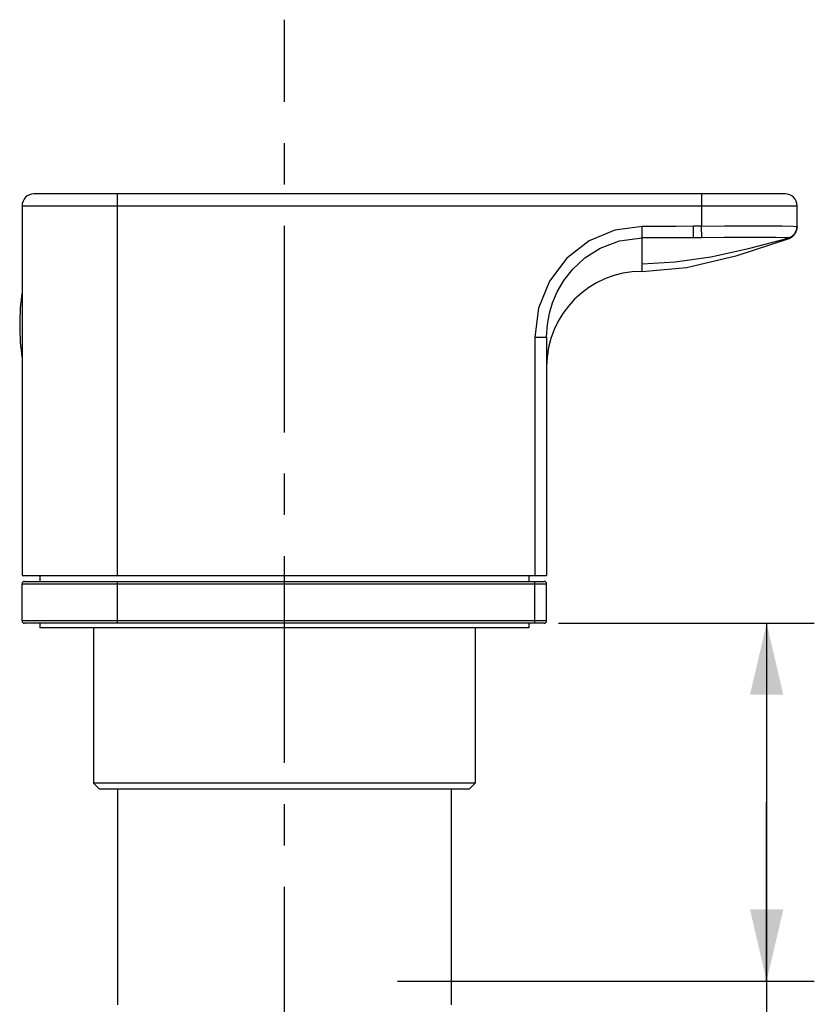
# Model space of a CAD drawing. Units: millimetres. Extents: x 0 to 420, y 0 to 297.
# Drawn here: x 165 to 199, y 202 to 243 of the extents above; entities that cross this region are included whole.
import ezdxf

# ---------------------------------------------------------------- set-up
doc = ezdxf.new("R2010")
doc.units = ezdxf.units.MM
doc.header["$LTSCALE"] = 23.1
doc.linetypes.add('CENTER', pattern=[0.6, 0.375, -0.075, 0.075, -0.075])
doc.layers.get('0').update_dxf_attribs({"linetype": 'CONTINUOUS'})
for name, color, linetype in [('DEF_LAYER_ASSEM_MEMBER', 7, 'CONTINUOUS'), ('DEF_LAYER_ROUND_FEAT', 7, 'CONTINUOUS'), ('DEFAULT_1', 7, 'CENTER')]:
    doc.layers.add(name, color=color, linetype=linetype)
doc.styles.add('TEXTSTYLE_2', font='txt', dxfattribs={"width": 0.8})
doc.dimstyles.new('DIMSTYLE_5', dxfattribs={"dimtxt": 3, "dimasz": 3, "dimexe": 2, "dimexo": 1, "dimgap": 0.75, "dimtad": 1, "dimlfac": 2, "dimdsep": 46, "dimtxsty": 'TEXTSTYLE_2', "dimblk": '_FILLED', "dimblk1": '_FILLED', "dimblk2": '_FILLED', "dimcen": 0.09, "dimazin": 2, "dimtp": 0.8, "dimtm": 0.8, "dimtfac": 1, "dimtofl": 0, "dimtmove": 0, "dimatfit": 3, "dimldrblk": '_FILLED', "dimfxl": 1, "dimtolj": 1, "dimarcsym": 0})

# ---------------------------------------------------------------- blocks, each defined once
blk = doc.blocks.new('_FILLED')
at = {"color": 0, "linetype": 'ByBlock'}
blk.add_solid([(0, 0), (-1, 0.233), (-1, -0.233)], dxfattribs=at)
blk = doc.blocks.new('*D10')
at = {"color": 2, "linetype": 'Continuous', "transparency": 16777216}
for p, q in [((187.878, 218.109), (195.853, 218.109)), ((195.853, 218.109), (198.603, 218.109)), ((196.603, 218.109), (196.603, 210.609)), ((196.603, 203.109), (196.603, 210.609)), ((196.603, 210.609), (196.603, 188.41)), ((181.128, 203.109), (195.853, 203.109)), ((195.853, 203.109), (198.603, 203.109))]:
    blk.add_line(p, q, dxfattribs=at)
at = {"color": 2, "linetype": 'Continuous', "transparency": 16777216, "xscale": 3, "yscale": 3, "zscale": 3}
for p, rotation in [((196.603, 218.109), 90), ((196.603, 203.109), 270)]:
    blk.add_blockref('_FILLED', p, dxfattribs=dict(at, rotation=rotation))
at = {"color": 2, "linetype": 'Continuous', "transparency": 16777216, "insert": (192.853, 200.41), "char_height": 3, "width": 18, "attachment_point": 3, "rotation": 90, "line_spacing_factor": 0.9, "style": 'TEXTSTYLE_2'}
blk.add_mtext('MAX35', dxfattribs=at)

msp = doc.modelspace()

# ---------------------------------------------------------------- linework, layer by layer
at = {"color": 7, "linetype": 'Continuous'}
for p, q in [((197.37836, 236.10866), (165.87836, 236.10866)), ((169.37836, 220.10866), (169.37836, 236.10866)), ((193.87836, 236.10866), (193.87836, 234.75151)), ((165.37836, 235.60866), (197.87836, 235.60866)), ((165.37836, 235.60866), (165.37836, 220.10866)), ((197.87836, 234.74151), (197.87836, 235.60866)), ((191.37836, 232.85866), (191.37836, 234.7405)), ((193.66956, 234.74836), (193.53658, 234.74752)), ((193.53822, 234.26256), (193.53658, 234.74751)), ((193.88813, 234.26479), (193.87836, 234.75151)), ((197.87822, 234.70222), (197.87836, 234.71608)), ((197.87836, 234.73916), (197.87836, 234.71387)), ((193.53822, 234.26256), (191.71272, 234.25815)), ((195.37129, 233.52888), (197.54268, 234.24164)), ((197.50919, 234.25684), (197.5096, 234.25677)), ((197.5096, 234.25677), (197.50977, 234.25671)), ((186.87836, 230.09844), (187.37836, 230.09844)), ((186.87836, 230.09844), (186.87836, 220.10866)), ((187.37836, 230.09844), (187.37836, 220.10866)), ((165.37836, 220.10866), (187.37836, 220.10866)), ((166.12836, 220.10866), (166.12836, 219.85866)), ((186.62836, 220.10866), (186.62836, 219.85866)), ((165.37836, 219.75866), (187.37836, 219.75866)), ((165.37836, 218.20866), (165.37836, 219.75866)), ((165.47836, 219.85866), (187.27836, 219.85866)), ((169.37836, 218.10866), (169.37836, 219.85866)), ((186.87836, 218.10866), (186.87836, 219.85866)), ((187.37836, 218.20866), (187.37836, 219.75866)), ((187.37836, 218.20866), (165.37836, 218.20866)), ((187.27836, 218.10866), (165.47836, 218.10866)), ((166.12836, 218.10866), (166.12836, 217.90866)), ((186.62836, 218.10866), (186.62836, 217.90866)), ((186.62836, 217.90866), (166.12836, 217.90866)), ((169.37836, 211.15866), (169.37836, 202.10866)), ((183.37836, 211.15866), (183.37836, 202.10866))]:
    msp.add_line(p, q, dxfattribs=at)
for points in [[(191.37836, 234.7405), (190.23565, 234.58776), (189.1624, 234.13681), (188.22895, 233.41085), (187.50095, 232.45041), (187.03729, 231.31807), (186.87836, 230.09844)], [(193.53658, 234.74752), (192.81006, 234.74501), (192.09056, 234.74245), (191.37836, 234.7405)], [(193.87836, 234.75151), (193.77373, 234.74966), (193.66956, 234.74836)], [(193.87836, 234.75151), (194.83836, 234.763), (195.75673, 234.76766), (196.57223, 234.7679), (197.25611, 234.76435), (197.71361, 234.75621), (197.87836, 234.74151)], [(197.50569, 234.25808), (197.65386, 234.32433), (197.77435, 234.4363), (197.85199, 234.58132), (197.87836, 234.74151)], [(197.87836, 234.73912), (197.85249, 234.58038), (197.7792, 234.44024), (197.66164, 234.32713), (197.50976, 234.25671)], [(197.54267, 234.24164), (197.6069, 234.26918), (197.74334, 234.37218), (197.8399, 234.52165), (197.87822, 234.70222)], [(187.37836, 230.09844), (187.41167, 230.63199), (187.49901, 231.10879), (187.62757, 231.53925), (187.82287, 231.99921), (188.09786, 232.47346), (188.47602, 232.95622), (188.97655, 233.4211), (189.6228, 233.8337), (190.43481, 234.1396), (191.37836, 234.25752)], [(191.71272, 234.25815), (191.54895, 234.25756), (191.37836, 234.25752)], [(191.37836, 233.18014), (192.76181, 233.25123), (194.25672, 233.46775), (195.84074, 233.81496), (197.50961, 234.25677)], [(193.88813, 234.26479), (193.77309, 234.26324), (193.65844, 234.26245), (193.53822, 234.26259)], [(197.50569, 234.25808), (197.36471, 234.26816), (196.99367, 234.27438), (196.41834, 234.27751), (195.67968, 234.27782), (194.82604, 234.27444), (193.89096, 234.26487)], [(197.50569, 234.25808), (197.50681, 234.25748), (197.50795, 234.25705), (197.50919, 234.25684)], [(197.54267, 234.24164), (197.54262, 234.24166), (197.5413, 234.2422), (197.53796, 234.24363), (197.5323, 234.24612), (197.52349, 234.25011), (197.50976, 234.25671)], [(191.37836, 232.85864), (193.23748, 233.02214), (195.37129, 233.52888)]]:
    msp.add_lwpolyline(points, dxfattribs=at)
for centre, radius, start, end in [((165.87836, 235.60866), 0.5, 90, 180), ((197.37836, 235.60866), 0.5, 0, 90), ((191.37836, 228.85866), 4, 90, 180), ((175.27836, 230.60866), 10, 171.964358, 188.035642), ((165.47836, 219.75866), 0.1, 90, 180), ((187.27836, 219.75866), 0.1, 0, 90), ((165.47836, 218.20866), 0.1, 180, 270), ((187.27836, 218.20866), 0.1, 270, 360)]:
    msp.add_arc(centre, radius, start, end, dxfattribs=at)
at = {"layer": 'DEF_LAYER_ASSEM_MEMBER', "color": 7, "linetype": 'Continuous'}
for p, q in [((168.37836, 217.90866), (168.37836, 211.40866)), ((184.37836, 217.90866), (184.37836, 211.40866)), ((184.37836, 211.40866), (168.37836, 211.40866)), ((168.62836, 211.15866), (168.37836, 211.40866)), ((184.12836, 211.15866), (184.37836, 211.40866)), ((184.12827, 211.15866), (168.62845, 211.15866))]:
    msp.add_line(p, q, dxfattribs=at)
at = {"layer": 'DEF_LAYER_ROUND_FEAT', "color": 7, "linetype": 'Continuous'}
msp.add_line((187.37836, 218.20866), (187.37836, 219.75866), dxfattribs=at)
at = {"layer": 'DEFAULT_1', "color": 7, "linetype": 'CENTER'}
msp.add_line((176.37836, 156.81083), (176.37836, 243.40877), dxfattribs=at)

# ---------------------------------------------------------------- dimensions: what is measured, and where the dimension line sits
at = {"color": 2, "linetype": 'Continuous'}
dim = msp.add_linear_dim(base=(196.60293, 203.10866), p1=(186.87836, 218.10866), p2=(180.12836, 203.10866), angle=270, text='MAX35', dimstyle='DIMSTYLE_5', dxfattribs=at)
dim.commit()
dim.dimension.update_dxf_attribs({"geometry": '*D10', "text_midpoint": (196.60293, 194.40994), "dimtype": 160})

doc.saveas('drawing.dxf')
